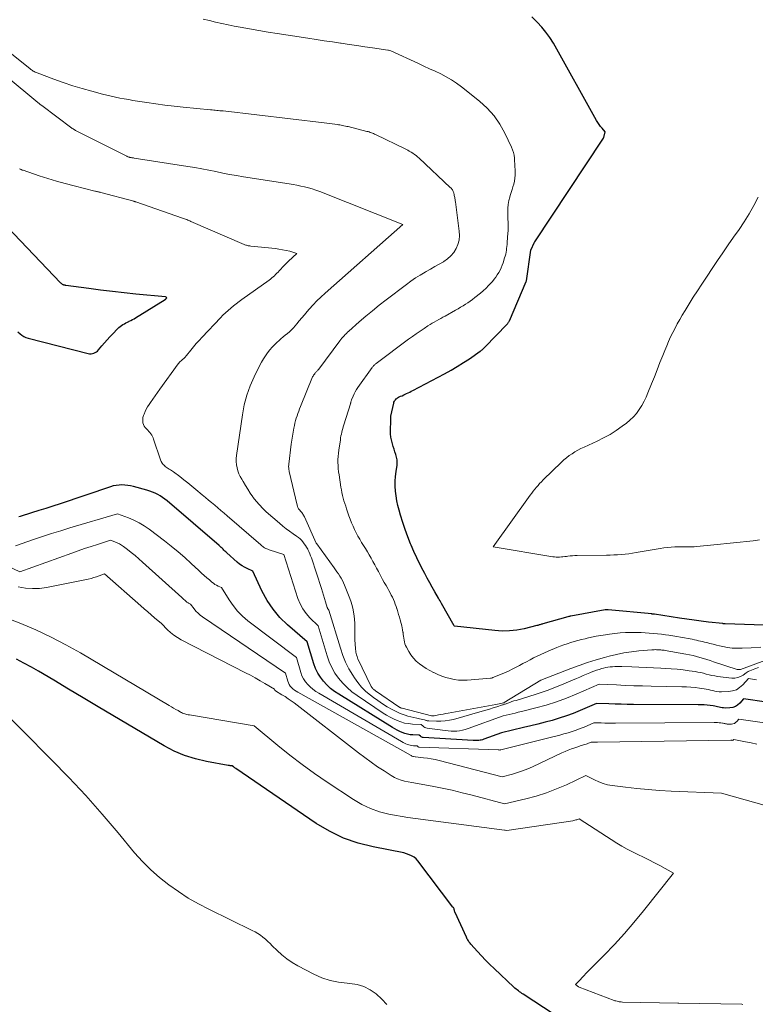
# Model space of a CAD drawing. Units: feet. Extents: x 1142031 to 1146672, y 7069020 to 7074982.
# Drawn here: x 1144034 to 1144106, y 7074314 to 7074411 of the extents above; entities that cross this region are included whole.
import ezdxf

# ---------------------------------------------------------------- set-up
doc = ezdxf.new("R2010")
doc.units = ezdxf.units.FT
doc.header["$MEASUREMENT"] = 0
doc.layers.add('Level 44', color=7, linetype='Continuous', lineweight=0)
doc.layers.add('Level 45', color=7, linetype='Continuous', lineweight=0)

msp = doc.modelspace()

# ---------------------------------------------------------------- linework, layer by layer
at = {"layer": 'Level 44', "color": 32, "linetype": 'Continuous', "lineweight": 30, "flags": 128}
for points, elevation in [([(1144109.16, 7074351.24), (1144102.59, 7074351.48), (1144102.57, 7074351.48), (1144102.55, 7074351.48), (1144102.53, 7074351.48), (1144102.51, 7074351.48), (1144102.42, 7074351.49), (1144102.4, 7074351.49), (1144102.38, 7074351.49), (1144102.36, 7074351.5), (1144102.34, 7074351.5), (1144100.96, 7074351.66), (1144100.25, 7074351.75), (1144099.54, 7074351.84), (1144098.83, 7074351.94), (1144098.13, 7074352.04), (1144095.69, 7074352.41), (1144095.66, 7074352.42), (1144095.64, 7074352.42), (1144095.62, 7074352.42), (1144095.59, 7074352.43), (1144095.5, 7074352.44), (1144095.48, 7074352.44), (1144095.46, 7074352.44), (1144095.43, 7074352.44), (1144095.41, 7074352.45), (1144091.14, 7074352.86), (1144091.11, 7074352.86), (1144091.09, 7074352.86), (1144091.07, 7074352.86), (1144091.04, 7074352.86), (1144090.95, 7074352.86), (1144090.93, 7074352.86), (1144090.9, 7074352.85), (1144090.88, 7074352.85), (1144090.86, 7074352.85), (1144087.5, 7074352.24), (1144087.43, 7074352.22), (1144087.36, 7074352.21), (1144087.29, 7074352.19), (1144087.22, 7074352.17), (1144084.76, 7074351.49), (1144084.69, 7074351.46), (1144084.62, 7074351.44), (1144084.55, 7074351.42), (1144084.48, 7074351.39), (1144084.41, 7074351.37), (1144084.34, 7074351.35), (1144084.27, 7074351.33), (1144084.19, 7074351.31), (1144082.93, 7074351), (1144082.22, 7074350.87), (1144081.51, 7074350.79), (1144080.8, 7074350.78), (1144080.08, 7074350.82), (1144076.12, 7074351.26), (1144076.08, 7074351.29), (1144074.87, 7074353.46), (1144074.79, 7074353.59), (1144074.72, 7074353.73), (1144074.64, 7074353.86), (1144074.57, 7074354), (1144074.21, 7074354.61), (1144073.96, 7074355.06), (1144073.71, 7074355.5), (1144073.46, 7074355.95), (1144073.22, 7074356.4), (1144073.05, 7074356.7), (1144072.74, 7074357.31), (1144072.43, 7074357.92), (1144072.15, 7074358.54), (1144071.88, 7074359.17), (1144071.82, 7074359.32), (1144071.55, 7074360), (1144071.3, 7074360.69), (1144071.07, 7074361.39), (1144070.85, 7074362.1), (1144070.71, 7074362.59), (1144070.59, 7074363.05), (1144070.49, 7074363.52), (1144070.41, 7074363.99), (1144070.36, 7074364.47), (1144070.34, 7074364.94), (1144070.34, 7074365.42), (1144070.37, 7074365.9), (1144070.42, 7074366.37), (1144070.51, 7074367.01), (1144070.53, 7074367.27), (1144070.52, 7074367.53), (1144070.47, 7074367.79), (1144070.39, 7074368.04), (1144070.3, 7074368.3), (1144070.22, 7074368.55), (1144070.14, 7074368.81), (1144070.07, 7074369.07), (1144069.98, 7074369.46), (1144069.92, 7074369.75), (1144069.88, 7074370.05), (1144069.87, 7074370.34), (1144069.88, 7074370.64), (1144069.91, 7074371.12), (1144069.91, 7074371.18), (1144069.91, 7074371.24), (1144069.91, 7074371.3), (1144069.91, 7074371.36), (1144069.9, 7074371.42), (1144069.9, 7074371.47), (1144069.9, 7074371.53), (1144069.9, 7074371.58), (1144069.9, 7074371.64), (1144069.9, 7074371.69), (1144069.91, 7074371.74), (1144069.92, 7074371.8), (1144070.19, 7074373.06), (1144070.21, 7074373.15), (1144070.25, 7074373.24), (1144070.3, 7074373.32), (1144070.35, 7074373.4), (1144070.42, 7074373.47), (1144070.49, 7074373.53), (1144070.57, 7074373.58), (1144070.65, 7074373.63), (1144070.86, 7074373.73), (1144071.01, 7074373.79), (1144071.16, 7074373.86), (1144071.31, 7074373.93), (1144071.45, 7074374), (1144071.6, 7074374.07), (1144071.75, 7074374.15), (1144071.89, 7074374.22), (1144072.04, 7074374.3), (1144075.16, 7074375.94), (1144075.79, 7074376.28), (1144076.4, 7074376.64), (1144077, 7074377.02), (1144077.59, 7074377.41), (1144078.62, 7074378.13), (1144078.69, 7074378.18), (1144078.76, 7074378.23), (1144078.83, 7074378.28), (1144078.89, 7074378.34), (1144078.95, 7074378.4), (1144079.02, 7074378.46), (1144079.08, 7074378.52), (1144079.14, 7074378.58), (1144081.24, 7074380.74), (1144081.28, 7074380.78), (1144081.31, 7074380.83), (1144081.35, 7074380.87), (1144081.38, 7074380.92), (1144081.41, 7074380.97), (1144081.44, 7074381.02), (1144081.46, 7074381.07), (1144081.49, 7074381.12), (1144083.13, 7074384.95), (1144083.15, 7074385.01), (1144083.58, 7074388.01), (1144083.94, 7074388.8), (1144083.97, 7074388.85), (1144090.62, 7074398.87), (1144090.68, 7074398.96), (1144090.73, 7074399.05), (1144090.86, 7074399.59), (1144090.55, 7074399.94), (1144090.4, 7074400.12), (1144090.26, 7074400.3), (1144090.14, 7074400.5), (1144090.02, 7074400.7), (1144085.79, 7074408.25), (1144085.45, 7074408.81), (1144085.07, 7074409.34), (1144084.66, 7074409.84), (1144084.21, 7074410.32), (1144083.67, 7074410.85)], 2250), ([(1144033.45, 7074380.05), (1144033.67, 7074379.85), (1144033.85, 7074379.7), (1144034.04, 7074379.58), (1144034.24, 7074379.49), (1144034.46, 7074379.42), (1144040.32, 7074377.93), (1144040.46, 7074377.9), (1144040.6, 7074377.9), (1144040.74, 7074377.91), (1144040.88, 7074377.94), (1144041.01, 7074378), (1144041.13, 7074378.07), (1144041.24, 7074378.16), (1144041.34, 7074378.26), (1144041.66, 7074378.65), (1144041.92, 7074378.95), (1144042.18, 7074379.25), (1144042.45, 7074379.54), (1144042.72, 7074379.84), (1144043.2, 7074380.34), (1144043.32, 7074380.45), (1144043.44, 7074380.56), (1144043.58, 7074380.66), (1144043.71, 7074380.74), (1144043.86, 7074380.83), (1144044, 7074380.9), (1144044.15, 7074380.98), (1144044.3, 7074381.05), (1144044.33, 7074381.07), (1144044.49, 7074381.15), (1144044.65, 7074381.23), (1144044.81, 7074381.32), (1144044.96, 7074381.41), (1144047.84, 7074383.19), (1144047.86, 7074383.2), (1144047.88, 7074383.21), (1144047.9, 7074383.23), (1144047.92, 7074383.25), (1144048.01, 7074383.35), (1144047.94, 7074383.42), (1144047.87, 7074383.45), (1144044.99, 7074383.73), (1144043.84, 7074383.84), (1144042.69, 7074383.97), (1144041.54, 7074384.11), (1144040.39, 7074384.27), (1144038.15, 7074384.58), (1144038.13, 7074384.58), (1144038.1, 7074384.58), (1144038.08, 7074384.59), (1144038.06, 7074384.59), (1144037.96, 7074384.61), (1144037.94, 7074384.61), (1144037.92, 7074384.62), (1144037.89, 7074384.63), (1144037.87, 7074384.64), (1144037.81, 7074384.68), (1144037.76, 7074384.72), (1144037.71, 7074384.76), (1144037.66, 7074384.8), (1144037.61, 7074384.84), (1144030.42, 7074392.36)], 2240), ([(1144108.87, 7074343.5), (1144104.39, 7074344.14), (1144104.01, 7074343.71), (1144103.8, 7074343.53), (1144103.58, 7074343.39), (1144103.33, 7074343.31), (1144103.05, 7074343.27), (1144102.57, 7074343.25), (1144102.42, 7074343.26), (1144102.28, 7074343.27), (1144102.13, 7074343.29), (1144101.99, 7074343.33), (1144101.85, 7074343.37), (1144101.71, 7074343.4), (1144101.56, 7074343.43), (1144101.42, 7074343.45), (1144101.12, 7074343.49), (1144100.83, 7074343.52), (1144100.53, 7074343.55), (1144100.24, 7074343.56), (1144099.94, 7074343.57), (1144093.62, 7074343.59), (1144093.02, 7074343.6), (1144092.42, 7074343.61), (1144091.82, 7074343.63), (1144091.21, 7074343.65), (1144090.01, 7074343.7), (1144088.4, 7074343), (1144087.73, 7074342.72), (1144087.06, 7074342.47), (1144086.37, 7074342.24), (1144085.68, 7074342.04), (1144084.98, 7074341.85), (1144084.28, 7074341.67), (1144083.58, 7074341.5), (1144082.88, 7074341.33), (1144080.73, 7074340.83), (1144079.01, 7074340.19), (1144078.88, 7074340.15), (1144078.75, 7074340.11), (1144078.62, 7074340.09), (1144078.49, 7074340.07), (1144078.36, 7074340.06), (1144078.23, 7074340.06), (1144078.1, 7074340.06), (1144077.96, 7074340.06), (1144073.08, 7074340.37), (1144073.01, 7074340.38), (1144072.93, 7074340.4), (1144072.86, 7074340.44), (1144072.8, 7074340.48), (1144072.68, 7074340.59), (1144072.06, 7074340.62), (1144071.8, 7074340.64), (1144071.53, 7074340.69), (1144071.28, 7074340.76), (1144071.02, 7074340.85), (1144070.78, 7074340.96), (1144070.53, 7074341.08), (1144070.3, 7074341.21), (1144070.06, 7074341.34), (1144064.81, 7074344.59), (1144064.4, 7074344.87), (1144064.02, 7074345.17), (1144063.66, 7074345.5), (1144063.31, 7074345.86), (1144063.02, 7074346.25), (1144062.76, 7074346.66), (1144062.55, 7074347.1), (1144062.38, 7074347.56), (1144061.73, 7074349.73), (1144059.82, 7074351.37), (1144059.07, 7074352.11), (1144058.39, 7074352.9), (1144057.81, 7074353.77), (1144057.3, 7074354.7), (1144056.4, 7074356.64), (1144055.87, 7074356.88), (1144055.61, 7074357.02), (1144055.36, 7074357.16), (1144055.12, 7074357.33), (1144054.9, 7074357.52), (1144053.87, 7074358.43), (1144053.78, 7074358.51), (1144053.68, 7074358.6), (1144053.59, 7074358.69), (1144053.5, 7074358.78), (1144053.41, 7074358.87), (1144053.32, 7074358.96), (1144053.23, 7074359.04), (1144053.13, 7074359.13), (1144048.05, 7074363.5), (1144047.83, 7074363.68), (1144047.6, 7074363.84), (1144047.36, 7074363.99), (1144047.12, 7074364.13), (1144046.86, 7074364.25), (1144046.61, 7074364.36), (1144046.34, 7074364.46), (1144046.07, 7074364.54), (1144044.75, 7074364.91), (1144044.47, 7074364.97), (1144044.19, 7074365.02), (1144043.91, 7074365.05), (1144043.62, 7074365.06), (1144043.34, 7074365.05), (1144043.05, 7074365.02), (1144042.78, 7074364.96), (1144042.5, 7074364.88), (1144037.58, 7074363.23), (1144036.88, 7074363), (1144036.19, 7074362.77), (1144035.49, 7074362.55), (1144034.79, 7074362.32), (1144033.69, 7074361.97), (1144033.54, 7074361.93)], 2240), ([(1144085.88, 7074313.29), (1144082.84, 7074315.26), (1144082.72, 7074315.34), (1144082.6, 7074315.42), (1144082.49, 7074315.5), (1144082.37, 7074315.59), (1144082.26, 7074315.68), (1144082.15, 7074315.77), (1144082.04, 7074315.86), (1144081.93, 7074315.96), (1144079.99, 7074317.78), (1144079.57, 7074318.18), (1144079.16, 7074318.59), (1144078.76, 7074319.02), (1144078.37, 7074319.45), (1144077.73, 7074320.17), (1144077.66, 7074320.25), (1144077.6, 7074320.32), (1144077.54, 7074320.4), (1144077.49, 7074320.49), (1144077.43, 7074320.57), (1144077.38, 7074320.66), (1144077.34, 7074320.75), (1144077.29, 7074320.84), (1144076.18, 7074323.24), (1144076.18, 7074323.26), (1144076.17, 7074323.27), (1144076.16, 7074323.29), (1144076.16, 7074323.31), (1144076.14, 7074323.37), (1144076.14, 7074323.39), (1144076.13, 7074323.41), (1144076.13, 7074323.43), (1144076.12, 7074323.44), (1144076.1, 7074323.54), (1144076.08, 7074323.61), (1144076.05, 7074323.67), (1144076.02, 7074323.73), (1144075.98, 7074323.78), (1144072.55, 7074328.29), (1144072.37, 7074328.49), (1144072.17, 7074328.66), (1144071.94, 7074328.79), (1144071.7, 7074328.9), (1144071.18, 7074329.08), (1144068.17, 7074329.66), (1144066.7, 7074330.03), (1144065.27, 7074330.52), (1144063.92, 7074331.19), (1144062.62, 7074331.96), (1144054.74, 7074337.34), (1144054.68, 7074337.38), (1144054.62, 7074337.42), (1144054.57, 7074337.47), (1144054.52, 7074337.51), (1144054.41, 7074337.6), (1144054.27, 7074337.61), (1144054.2, 7074337.61), (1144054.13, 7074337.62), (1144054.06, 7074337.63), (1144053.99, 7074337.64), (1144051.9, 7074338.01), (1144050.81, 7074338.27), (1144049.75, 7074338.6), (1144048.73, 7074339.04), (1144047.74, 7074339.56), (1144042.73, 7074342.51), (1144041.29, 7074343.37), (1144039.84, 7074344.23), (1144038.39, 7074345.09), (1144036.95, 7074345.96), (1144035.48, 7074346.84), (1144034.77, 7074347.25), (1144034.04, 7074347.65), (1144033.3, 7074348.03)], 2230)]:
    msp.add_lwpolyline(points, dxfattribs=dict(at, elevation=elevation))
at = {"layer": 'Level 45', "color": 32, "linetype": 'Continuous', "lineweight": 0, "flags": 128}
for points, elevation in [([(1144106.06, 7074349.21), (1144105.14, 7074349.14), (1144104.24, 7074349.09), (1144103.76, 7074349.09), (1144103.28, 7074349.11), (1144102.81, 7074349.17), (1144102.34, 7074349.26), (1144102.03, 7074349.34), (1144101.72, 7074349.41), (1144101.41, 7074349.48), (1144101.1, 7074349.56), (1144100.79, 7074349.64), (1144100.57, 7074349.69), (1144100.37, 7074349.74), (1144100.17, 7074349.79), (1144099.97, 7074349.83), (1144099.77, 7074349.88), (1144099.57, 7074349.92), (1144099.37, 7074349.97), (1144099.17, 7074350.01), (1144098.97, 7074350.05), (1144098.61, 7074350.12), (1144098.23, 7074350.19), (1144097.85, 7074350.25), (1144097.46, 7074350.31), (1144097.08, 7074350.37), (1144096.75, 7074350.41), (1144096.36, 7074350.46), (1144095.96, 7074350.5), (1144095.57, 7074350.54), (1144095.17, 7074350.57), (1144094.78, 7074350.6), (1144094.38, 7074350.62), (1144093.98, 7074350.63), (1144093.59, 7074350.63), (1144093.34, 7074350.63), (1144092.83, 7074350.62), (1144092.31, 7074350.59), (1144091.79, 7074350.54), (1144091.28, 7074350.47), (1144090.89, 7074350.41), (1144090.44, 7074350.34), (1144089.98, 7074350.26), (1144089.53, 7074350.17), (1144089.08, 7074350.07), (1144088.9, 7074350.03), (1144088.54, 7074349.95), (1144088.19, 7074349.86), (1144087.84, 7074349.76), (1144087.49, 7074349.66), (1144087.14, 7074349.54), (1144086.8, 7074349.42), (1144086.46, 7074349.29), (1144086.12, 7074349.16), (1144085.27, 7074348.8), (1144084.91, 7074348.65), (1144084.56, 7074348.49), (1144084.2, 7074348.31), (1144083.85, 7074348.14), (1144083.51, 7074347.95), (1144083.16, 7074347.77), (1144082.81, 7074347.59), (1144082.47, 7074347.4), (1144082.15, 7074347.23), (1144081.78, 7074347.04), (1144081.4, 7074346.85), (1144081.02, 7074346.68), (1144080.63, 7074346.52), (1144079.89, 7074346.23), (1144079.87, 7074346.22), (1144079.85, 7074346.21), (1144079.83, 7074346.21), (1144079.81, 7074346.2), (1144079.73, 7074346.18), (1144079.71, 7074346.17), (1144079.68, 7074346.17), (1144079.66, 7074346.17), (1144079.64, 7074346.16), (1144077.35, 7074345.97), (1144076.93, 7074345.96), (1144076.51, 7074345.98), (1144076.1, 7074346.03), (1144075.69, 7074346.12), (1144075.28, 7074346.24), (1144074.88, 7074346.37), (1144074.49, 7074346.53), (1144074.11, 7074346.71), (1144074.08, 7074346.72), (1144073.72, 7074346.91), (1144073.37, 7074347.11), (1144073.03, 7074347.33), (1144072.7, 7074347.57), (1144072.39, 7074347.83), (1144072.11, 7074348.12), (1144071.87, 7074348.44), (1144071.65, 7074348.78), (1144071.43, 7074349.19), (1144071.35, 7074349.36), (1144071.28, 7074349.53), (1144071.24, 7074349.71), (1144071.2, 7074349.89), (1144071.17, 7074350.08), (1144071.15, 7074350.26), (1144071.12, 7074350.45), (1144071.1, 7074350.64), (1144071.09, 7074350.68), (1144071.06, 7074350.89), (1144071.02, 7074351.09), (1144070.97, 7074351.3), (1144070.92, 7074351.5), (1144070.81, 7074351.86), (1144070.74, 7074352.12), (1144070.66, 7074352.38), (1144070.58, 7074352.64), (1144070.51, 7074352.9), (1144070.49, 7074352.95), (1144070.42, 7074353.19), (1144070.34, 7074353.42), (1144070.25, 7074353.64), (1144070.16, 7074353.87), (1144070.06, 7074354.09), (1144069.95, 7074354.3), (1144069.84, 7074354.52), (1144069.72, 7074354.73), (1144069.61, 7074354.92), (1144069.44, 7074355.22), (1144069.26, 7074355.52), (1144069.1, 7074355.83), (1144068.93, 7074356.14), (1144068.86, 7074356.28), (1144068.69, 7074356.6), (1144068.51, 7074356.93), (1144068.34, 7074357.25), (1144068.16, 7074357.58), (1144067.98, 7074357.9), (1144067.8, 7074358.22), (1144067.61, 7074358.53), (1144067.42, 7074358.85), (1144067.05, 7074359.44), (1144066.87, 7074359.75), (1144066.69, 7074360.06), (1144066.52, 7074360.38), (1144066.36, 7074360.71), (1144066.21, 7074361.03), (1144066.07, 7074361.37), (1144065.94, 7074361.7), (1144065.81, 7074362.04), (1144065.57, 7074362.72), (1144065.49, 7074362.98), (1144065.4, 7074363.24), (1144065.32, 7074363.51), (1144065.25, 7074363.77), (1144065.18, 7074364.04), (1144065.12, 7074364.31), (1144065.07, 7074364.58), (1144065.03, 7074364.85), (1144064.84, 7074366.06), (1144064.8, 7074366.36), (1144064.77, 7074366.66), (1144064.75, 7074366.96), (1144064.74, 7074367.26), (1144064.74, 7074367.56), (1144064.75, 7074367.86), (1144064.78, 7074368.16), (1144064.82, 7074368.46), (1144064.97, 7074369.49), (1144065, 7074369.67), (1144065.03, 7074369.85), (1144065.07, 7074370.03), (1144065.11, 7074370.21), (1144065.15, 7074370.39), (1144065.2, 7074370.57), (1144065.25, 7074370.75), (1144065.3, 7074370.93), (1144065.95, 7074373), (1144065.96, 7074373.05), (1144065.98, 7074373.1), (1144065.99, 7074373.15), (1144066, 7074373.2), (1144066.02, 7074373.25), (1144066.04, 7074373.3), (1144066.05, 7074373.35), (1144066.07, 7074373.4), (1144066.22, 7074373.75), (1144066.31, 7074373.97), (1144066.42, 7074374.18), (1144066.55, 7074374.39), (1144066.68, 7074374.59), (1144068.08, 7074376.55), (1144068.12, 7074376.61), (1144068.17, 7074376.66), (1144068.21, 7074376.71), (1144068.26, 7074376.76), (1144068.31, 7074376.81), (1144068.36, 7074376.85), (1144068.41, 7074376.89), (1144068.47, 7074376.94), (1144071.63, 7074379.31), (1144072.01, 7074379.58), (1144072.39, 7074379.85), (1144072.77, 7074380.11), (1144073.16, 7074380.37), (1144073.53, 7074380.61), (1144073.74, 7074380.74), (1144073.94, 7074380.87), (1144074.15, 7074380.99), (1144074.36, 7074381.11), (1144074.58, 7074381.23), (1144074.79, 7074381.35), (1144075, 7074381.46), (1144075.21, 7074381.58), (1144076.24, 7074382.16), (1144076.48, 7074382.3), (1144076.73, 7074382.44), (1144076.97, 7074382.58), (1144077.21, 7074382.73), (1144077.44, 7074382.88), (1144077.67, 7074383.04), (1144077.9, 7074383.21), (1144078.12, 7074383.38), (1144078.66, 7074383.81), (1144078.94, 7074384.04), (1144079.21, 7074384.29), (1144079.46, 7074384.55), (1144079.7, 7074384.82), (1144079.83, 7074384.97), (1144080, 7074385.18), (1144080.16, 7074385.39), (1144080.3, 7074385.61), (1144080.45, 7074385.83), (1144080.58, 7074386.06), (1144080.69, 7074386.3), (1144080.8, 7074386.54), (1144080.88, 7074386.79), (1144081.03, 7074387.26), (1144081.09, 7074387.44), (1144081.13, 7074387.63), (1144081.17, 7074387.82), (1144081.2, 7074388.01), (1144081.22, 7074388.2), (1144081.24, 7074388.39), (1144081.26, 7074388.59), (1144081.28, 7074388.78), (1144081.35, 7074389.73), (1144081.37, 7074389.88), (1144081.37, 7074390.04), (1144081.37, 7074390.2), (1144081.37, 7074390.35), (1144081.37, 7074390.51), (1144081.36, 7074390.67), (1144081.36, 7074390.83), (1144081.35, 7074390.98), (1144081.33, 7074391.77), (1144081.34, 7074392.14), (1144081.37, 7074392.5), (1144081.43, 7074392.87), (1144081.53, 7074393.22), (1144081.58, 7074393.38), (1144081.66, 7074393.66), (1144081.75, 7074393.94), (1144081.83, 7074394.21), (1144081.92, 7074394.49), (1144081.99, 7074394.77), (1144082.04, 7074395.05), (1144082.06, 7074395.34), (1144082.06, 7074395.63), (1144082.05, 7074395.9), (1144082.04, 7074396.18), (1144082.02, 7074396.46), (1144082, 7074396.74), (1144081.98, 7074397.02), (1144081.95, 7074397.3), (1144081.89, 7074397.57), (1144081.8, 7074397.83), (1144081.7, 7074398.09), (1144081.06, 7074399.45), (1144080.56, 7074400.33), (1144079.99, 7074401.16), (1144079.31, 7074401.91), (1144078.56, 7074402.59), (1144076.8, 7074403.98), (1144076.32, 7074404.34), (1144075.83, 7074404.67), (1144075.31, 7074404.97), (1144074.78, 7074405.25), (1144074.23, 7074405.51), (1144073.69, 7074405.76), (1144073.14, 7074406.02), (1144072.6, 7074406.27), (1144069.89, 7074407.5), (1144069.81, 7074407.54), (1144069.69, 7074407.58), (1144069.67, 7074407.58), (1144069.65, 7074407.58), (1144069.63, 7074407.59), (1144069.62, 7074407.59), (1144068.12, 7074407.81), (1144067.35, 7074407.92), (1144066.58, 7074408.03), (1144065.82, 7074408.14), (1144065.05, 7074408.26), (1144064.99, 7074408.27), (1144064.19, 7074408.39), (1144063.4, 7074408.5), (1144062.6, 7074408.62), (1144061.8, 7074408.74), (1144058.81, 7074409.2), (1144057.9, 7074409.34), (1144057, 7074409.49), (1144056.09, 7074409.66), (1144055.19, 7074409.83), (1144054.6, 7074409.94), (1144053.99, 7074410.07), (1144053.39, 7074410.2), (1144052.78, 7074410.33), (1144052.18, 7074410.47), (1144051.57, 7074410.62)], 2248), ([(1144107.34, 7074348.21), (1144104.43, 7074347.13), (1144104.34, 7074347.1), (1144104.26, 7074347.08), (1144104.17, 7074347.05), (1144104.09, 7074347.03), (1144104, 7074347.01), (1144103.91, 7074347.01), (1144103.83, 7074347.02), (1144103.74, 7074347.03), (1144101.45, 7074347.77), (1144101.11, 7074347.88), (1144100.78, 7074347.98), (1144100.45, 7074348.09), (1144100.11, 7074348.19), (1144099.78, 7074348.29), (1144099.44, 7074348.38), (1144099.1, 7074348.45), (1144098.75, 7074348.52), (1144096.73, 7074348.88), (1144096.62, 7074348.89), (1144096.51, 7074348.91), (1144096.4, 7074348.92), (1144096.29, 7074348.93), (1144096.18, 7074348.94), (1144096.07, 7074348.95), (1144095.97, 7074348.95), (1144095.86, 7074348.95), (1144095.75, 7074348.96), (1144095.65, 7074348.95), (1144095.54, 7074348.95), (1144095.43, 7074348.94), (1144094.16, 7074348.83), (1144093.43, 7074348.75), (1144092.69, 7074348.64), (1144091.97, 7074348.49), (1144091.24, 7074348.32), (1144090.79, 7074348.2), (1144089.96, 7074347.96), (1144089.14, 7074347.71), (1144088.32, 7074347.42), (1144087.51, 7074347.12), (1144084.57, 7074345.97), (1144080.97, 7074343.78), (1144080.94, 7074343.77), (1144080.18, 7074343.6), (1144075.5, 7074342.75), (1144075.27, 7074342.71), (1144075.03, 7074342.66), (1144074.8, 7074342.62), (1144074.56, 7074342.57), (1144074.14, 7074342.49), (1144074.12, 7074342.49), (1144074.1, 7074342.48), (1144074.07, 7074342.48), (1144074.05, 7074342.48), (1144073.91, 7074342.49), (1144073.89, 7074342.49), (1144071.02, 7074343.22), (1144071, 7074343.22), (1144070.97, 7074343.23), (1144070.96, 7074343.23), (1144070.94, 7074343.24), (1144070.85, 7074343.28), (1144070.84, 7074343.28), (1144070.82, 7074343.29), (1144070.8, 7074343.3), (1144070.79, 7074343.31), (1144068.42, 7074344.93), (1144068.35, 7074344.98), (1144068.29, 7074345.03), (1144068.22, 7074345.09), (1144068.16, 7074345.14), (1144068.12, 7074345.18), (1144068.08, 7074345.22), (1144068.05, 7074345.26), (1144068.02, 7074345.31), (1144067.99, 7074345.36), (1144066.69, 7074348.07), (1144066.66, 7074348.13), (1144066.64, 7074348.18), (1144066.61, 7074348.24), (1144066.6, 7074348.3), (1144066.55, 7074348.44), (1144066.52, 7074348.57), (1144066.49, 7074348.7), (1144066.47, 7074348.84), (1144066.46, 7074348.97), (1144066.42, 7074349.6), (1144066.4, 7074349.82), (1144066.4, 7074350.05), (1144066.4, 7074350.27), (1144066.4, 7074350.49), (1144066.4, 7074350.79), (1144066.4, 7074351.16), (1144066.39, 7074351.53), (1144066.36, 7074351.9), (1144066.31, 7074352.27), (1144066.29, 7074352.41), (1144066.21, 7074352.85), (1144066.11, 7074353.28), (1144065.98, 7074353.7), (1144065.83, 7074354.11), (1144065.37, 7074355.27), (1144065.27, 7074355.49), (1144065.17, 7074355.72), (1144065.05, 7074355.94), (1144064.92, 7074356.15), (1144064.78, 7074356.36), (1144064.64, 7074356.56), (1144064.5, 7074356.77), (1144064.36, 7074356.97), (1144062.66, 7074359.29), (1144062.65, 7074359.31), (1144062.64, 7074359.33), (1144062.63, 7074359.35), (1144062.61, 7074359.37), (1144061.45, 7074361.95), (1144061.41, 7074362.03), (1144061.37, 7074362.12), (1144061.31, 7074362.2), (1144061.26, 7074362.28), (1144061.2, 7074362.36), (1144061.14, 7074362.43), (1144061.08, 7074362.51), (1144061.02, 7074362.58), (1144060.97, 7074362.64), (1144060.89, 7074362.74), (1144060.83, 7074362.86), (1144060.78, 7074362.98), (1144060.74, 7074363.1), (1144059.98, 7074366.37), (1144059.96, 7074366.46), (1144059.94, 7074366.55), (1144059.93, 7074366.64), (1144059.92, 7074366.73), (1144059.91, 7074366.82), (1144059.91, 7074366.91), (1144059.92, 7074367), (1144059.93, 7074367.09), (1144060.17, 7074369.05), (1144060.22, 7074369.44), (1144060.28, 7074369.83), (1144060.35, 7074370.21), (1144060.42, 7074370.6), (1144060.48, 7074370.89), (1144060.53, 7074371.12), (1144060.59, 7074371.36), (1144060.66, 7074371.59), (1144060.74, 7074371.82), (1144060.82, 7074372.05), (1144060.9, 7074372.27), (1144060.99, 7074372.5), (1144061.08, 7074372.72), (1144062.26, 7074375.63), (1144062.3, 7074375.71), (1144062.35, 7074375.79), (1144062.4, 7074375.87), (1144062.46, 7074375.94), (1144062.49, 7074375.98), (1144062.53, 7074376.03), (1144062.58, 7074376.08), (1144062.63, 7074376.13), (1144062.68, 7074376.18), (1144062.73, 7074376.23), (1144062.78, 7074376.28), (1144062.83, 7074376.34), (1144062.87, 7074376.4), (1144064.93, 7074379.15), (1144065.03, 7074379.28), (1144065.13, 7074379.4), (1144065.23, 7074379.53), (1144065.34, 7074379.65), (1144065.45, 7074379.77), (1144065.56, 7074379.88), (1144065.67, 7074379.99), (1144065.79, 7074380.1), (1144066.82, 7074381.01), (1144067.47, 7074381.56), (1144068.12, 7074382.1), (1144068.78, 7074382.64), (1144069.44, 7074383.16), (1144071.42, 7074384.67), (1144071.86, 7074384.99), (1144072.31, 7074385.3), (1144072.78, 7074385.59), (1144073.25, 7074385.87), (1144073.37, 7074385.94), (1144073.78, 7074386.17), (1144074.2, 7074386.41), (1144074.62, 7074386.65), (1144075.04, 7074386.89), (1144075.08, 7074386.92), (1144075.44, 7074387.17), (1144075.77, 7074387.46), (1144076.05, 7074387.8), (1144076.29, 7074388.18), (1144076.46, 7074388.59), (1144076.57, 7074389.01), (1144076.61, 7074389.45), (1144076.59, 7074389.89), (1144076.22, 7074392.76), (1144076.2, 7074392.86), (1144076.19, 7074392.97), (1144076.17, 7074393.07), (1144076.15, 7074393.17), (1144076.13, 7074393.28), (1144076.11, 7074393.38), (1144076.09, 7074393.48), (1144076.06, 7074393.58), (1144076.06, 7074393.62), (1144076.03, 7074393.69), (1144076, 7074393.77), (1144075.97, 7074393.84), (1144075.93, 7074393.91), (1144075.88, 7074393.98), (1144075.83, 7074394.04), (1144075.77, 7074394.11), (1144075.71, 7074394.16), (1144072.66, 7074397.01), (1144072.52, 7074397.14), (1144072.37, 7074397.27), (1144072.21, 7074397.39), (1144072.05, 7074397.5), (1144071.88, 7074397.61), (1144071.71, 7074397.71), (1144071.55, 7074397.8), (1144071.38, 7074397.89), (1144068.41, 7074399.33), (1144068.31, 7074399.38), (1144068.21, 7074399.43), (1144068.11, 7074399.47), (1144068, 7074399.51), (1144067.9, 7074399.54), (1144067.79, 7074399.58), (1144067.68, 7074399.61), (1144067.57, 7074399.64), (1144065.72, 7074400.1), (1144065.59, 7074400.13), (1144065.46, 7074400.16), (1144065.32, 7074400.19), (1144065.19, 7074400.22), (1144065.06, 7074400.24), (1144064.93, 7074400.27), (1144064.8, 7074400.29), (1144064.66, 7074400.31), (1144064.42, 7074400.34), (1144064.17, 7074400.37), (1144063.91, 7074400.4), (1144063.66, 7074400.43), (1144063.4, 7074400.46), (1144053.5, 7074401.63), (1144053.35, 7074401.64), (1144053.2, 7074401.66), (1144053.04, 7074401.68), (1144052.89, 7074401.69), (1144052.74, 7074401.71), (1144052.59, 7074401.72), (1144052.43, 7074401.74), (1144052.28, 7074401.75), (1144049.61, 7074402.02), (1144048.72, 7074402.11), (1144047.83, 7074402.21), (1144046.94, 7074402.33), (1144046.05, 7074402.46), (1144045.14, 7074402.6), (1144044.7, 7074402.67), (1144044.28, 7074402.74), (1144043.85, 7074402.82), (1144043.42, 7074402.9), (1144042.99, 7074402.99), (1144042.57, 7074403.08), (1144042.14, 7074403.18), (1144041.72, 7074403.29), (1144040.68, 7074403.56), (1144039.74, 7074403.82), (1144038.81, 7074404.1), (1144037.88, 7074404.41), (1144036.97, 7074404.74), (1144035.33, 7074405.35), (1144035.24, 7074405.39), (1144035.14, 7074405.43), (1144035.05, 7074405.48), (1144034.96, 7074405.53), (1144034.87, 7074405.59), (1144034.79, 7074405.64), (1144034.71, 7074405.7), (1144034.62, 7074405.77), (1144031.89, 7074407.97)], 2246), ([(1144105.84, 7074347.21), (1144105.49, 7074347.09), (1144105, 7074346.9), (1144104.91, 7074346.86), (1144104.82, 7074346.81), (1144104.74, 7074346.76), (1144104.65, 7074346.7), (1144104.33, 7074346.47), (1144104.08, 7074346.32), (1144103.82, 7074346.22), (1144103.54, 7074346.18), (1144103.25, 7074346.18), (1144101.84, 7074346.34), (1144101.56, 7074346.38), (1144101.28, 7074346.43), (1144101.01, 7074346.49), (1144100.74, 7074346.57), (1144100.47, 7074346.65), (1144100.19, 7074346.72), (1144099.92, 7074346.77), (1144099.64, 7074346.82), (1144099.05, 7074346.9), (1144098.47, 7074346.98), (1144097.9, 7074347.04), (1144097.32, 7074347.09), (1144096.74, 7074347.12), (1144096.3, 7074347.14), (1144095.59, 7074347.17), (1144094.88, 7074347.2), (1144094.16, 7074347.23), (1144093.45, 7074347.26), (1144092.47, 7074347.31), (1144092.24, 7074347.31), (1144092.02, 7074347.31), (1144091.8, 7074347.31), (1144091.57, 7074347.29), (1144091.35, 7074347.27), (1144091.13, 7074347.24), (1144090.91, 7074347.2), (1144090.69, 7074347.15), (1144090.53, 7074347.1), (1144090.27, 7074347.03), (1144090.01, 7074346.94), (1144089.76, 7074346.85), (1144089.5, 7074346.75), (1144089.36, 7074346.69), (1144089.03, 7074346.55), (1144088.71, 7074346.42), (1144088.39, 7074346.28), (1144088.06, 7074346.14), (1144086.42, 7074345.44), (1144085.85, 7074345.21), (1144085.27, 7074344.99), (1144084.69, 7074344.79), (1144084.1, 7074344.6), (1144082.14, 7074344), (1144081.94, 7074343.94), (1144081.74, 7074343.87), (1144081.55, 7074343.8), (1144081.35, 7074343.73), (1144081.09, 7074343.64), (1144081.03, 7074343.61), (1144080.96, 7074343.59), (1144080.89, 7074343.57), (1144080.83, 7074343.55), (1144080.25, 7074343.37), (1144079.9, 7074343.26), (1144079.54, 7074343.15), (1144079.18, 7074343.05), (1144078.83, 7074342.94), (1144076.04, 7074342.14), (1144075.63, 7074342.05), (1144075.21, 7074341.98), (1144074.79, 7074341.95), (1144074.36, 7074341.95), (1144073.61, 7074341.99), (1144073.55, 7074341.99), (1144073.5, 7074342), (1144073.45, 7074342.01), (1144073.4, 7074342.02), (1144073.35, 7074342.04), (1144073.3, 7074342.05), (1144073.25, 7074342.06), (1144073.2, 7074342.08), (1144072.72, 7074342.19), (1144072.44, 7074342.26), (1144072.15, 7074342.33), (1144071.86, 7074342.4), (1144071.57, 7074342.46), (1144071.29, 7074342.54), (1144071.01, 7074342.64), (1144070.74, 7074342.75), (1144070.48, 7074342.88), (1144070.04, 7074343.11), (1144069.56, 7074343.38), (1144069.1, 7074343.66), (1144068.65, 7074343.97), (1144068.2, 7074344.28), (1144067.91, 7074344.51), (1144067.46, 7074344.88), (1144067.05, 7074345.29), (1144066.68, 7074345.74), (1144066.34, 7074346.21), (1144066.18, 7074346.46), (1144065.81, 7074347.09), (1144065.48, 7074347.73), (1144065.21, 7074348.4), (1144064.97, 7074349.09), (1144063.86, 7074352.82), (1144063.79, 7074352.9), (1144063.75, 7074352.94), (1144063.72, 7074352.99), (1144063.7, 7074353.03), (1144063.68, 7074353.08), (1144063.52, 7074353.63), (1144063.43, 7074353.95), (1144063.33, 7074354.27), (1144063.23, 7074354.6), (1144063.13, 7074354.92), (1144062.14, 7074357.92), (1144062.06, 7074358.13), (1144061.98, 7074358.34), (1144061.89, 7074358.55), (1144061.79, 7074358.75), (1144061.78, 7074358.78), (1144061.67, 7074358.97), (1144061.56, 7074359.15), (1144061.44, 7074359.32), (1144061.31, 7074359.49), (1144061.17, 7074359.65), (1144061.03, 7074359.8), (1144060.87, 7074359.93), (1144060.7, 7074360.06), (1144060.35, 7074360.29), (1144060.01, 7074360.53), (1144059.67, 7074360.78), (1144059.35, 7074361.04), (1144059.03, 7074361.31), (1144057.73, 7074362.44), (1144057.39, 7074362.77), (1144057.06, 7074363.11), (1144056.75, 7074363.47), (1144056.46, 7074363.85), (1144056.42, 7074363.91), (1144056.17, 7074364.27), (1144055.93, 7074364.64), (1144055.69, 7074365.01), (1144055.47, 7074365.39), (1144055.33, 7074365.62), (1144055.19, 7074365.89), (1144055.06, 7074366.16), (1144054.96, 7074366.45), (1144054.88, 7074366.74), (1144054.82, 7074367.04), (1144054.79, 7074367.34), (1144054.8, 7074367.64), (1144054.82, 7074367.94), (1144055.39, 7074371.93), (1144055.58, 7074372.89), (1144055.82, 7074373.83), (1144056.16, 7074374.75), (1144056.55, 7074375.64), (1144057.1, 7074376.76), (1144057.27, 7074377.08), (1144057.45, 7074377.39), (1144057.64, 7074377.69), (1144057.85, 7074377.98), (1144058.07, 7074378.26), (1144058.3, 7074378.53), (1144058.55, 7074378.79), (1144058.81, 7074379.04), (1144058.96, 7074379.17), (1144059.16, 7074379.35), (1144059.37, 7074379.53), (1144059.57, 7074379.7), (1144059.79, 7074379.87), (1144059.99, 7074380.05), (1144060.19, 7074380.23), (1144060.38, 7074380.42), (1144060.56, 7074380.62), (1144060.71, 7074380.81), (1144060.96, 7074381.11), (1144061.22, 7074381.41), (1144061.47, 7074381.71), (1144061.72, 7074382.01), (1144061.93, 7074382.25), (1144062.3, 7074382.66), (1144062.68, 7074383.06), (1144063.07, 7074383.44), (1144063.48, 7074383.82), (1144071.08, 7074390.52), (1144062.95, 7074393.76), (1144062.59, 7074393.89), (1144062.23, 7074394.01), (1144061.86, 7074394.12), (1144061.48, 7074394.21), (1144061.11, 7074394.29), (1144060.73, 7074394.37), (1144060.35, 7074394.44), (1144059.97, 7074394.5), (1144055.51, 7074395.2), (1144054.83, 7074395.31), (1144054.15, 7074395.43), (1144053.47, 7074395.56), (1144052.79, 7074395.7), (1144052.11, 7074395.84), (1144051.43, 7074395.97), (1144050.75, 7074396.09), (1144050.07, 7074396.2), (1144044.81, 7074397.03), (1144044.74, 7074397.04), (1144044.67, 7074397.05), (1144044.6, 7074397.06), (1144044.54, 7074397.07), (1144044.51, 7074397.07), (1144044.46, 7074397.08), (1144044.4, 7074397.09), (1144044.35, 7074397.1), (1144044.29, 7074397.12), (1144044.24, 7074397.14), (1144044.19, 7074397.16), (1144044.14, 7074397.18), (1144044.09, 7074397.2), (1144039.08, 7074399.73), (1144039.04, 7074399.76), (1144038.99, 7074399.78), (1144038.94, 7074399.81), (1144038.9, 7074399.84), (1144038.85, 7074399.87), (1144038.81, 7074399.9), (1144038.76, 7074399.93), (1144038.72, 7074399.96), (1144035.79, 7074402.16), (1144035.73, 7074402.2), (1144035.69, 7074402.23), (1144035.64, 7074402.27), (1144035.59, 7074402.31), (1144035.54, 7074402.35), (1144035.49, 7074402.39), (1144035.44, 7074402.43), (1144035.39, 7074402.47), (1144032.29, 7074405.02)], 2244), ([(1144105.65, 7074346.02), (1144104.86, 7074346.13), (1144104.31, 7074345.51), (1144104, 7074345.24), (1144103.68, 7074345.04), (1144103.31, 7074344.92), (1144102.92, 7074344.86), (1144102.21, 7074344.84), (1144101.99, 7074344.84), (1144101.78, 7074344.86), (1144101.57, 7074344.9), (1144101.37, 7074344.95), (1144101.16, 7074345.01), (1144100.95, 7074345.06), (1144100.74, 7074345.1), (1144100.53, 7074345.13), (1144100.09, 7074345.19), (1144099.66, 7074345.24), (1144099.22, 7074345.28), (1144098.79, 7074345.31), (1144098.35, 7074345.32), (1144095.36, 7074345.38), (1144094.51, 7074345.41), (1144093.66, 7074345.43), (1144092.81, 7074345.46), (1144091.97, 7074345.5), (1144090.27, 7074345.58), (1144088.03, 7074344.61), (1144087.07, 7074344.22), (1144086.09, 7074343.86), (1144085.1, 7074343.54), (1144084.09, 7074343.26), (1144082.66, 7074342.9), (1144082.36, 7074342.83), (1144082.07, 7074342.76), (1144081.77, 7074342.69), (1144081.47, 7074342.63), (1144080.88, 7074342.5), (1144077.45, 7074341.23), (1144077.18, 7074341.15), (1144076.91, 7074341.08), (1144076.63, 7074341.03), (1144076.35, 7074341), (1144076.07, 7074340.99), (1144075.79, 7074340.99), (1144075.51, 7074341.01), (1144075.23, 7074341.04), (1144073.45, 7074341.28), (1144073.34, 7074341.3), (1144073.23, 7074341.34), (1144073.14, 7074341.4), (1144073.05, 7074341.48), (1144072.88, 7074341.64), (1144072.01, 7074341.68), (1144071.63, 7074341.72), (1144071.25, 7074341.78), (1144070.89, 7074341.89), (1144070.52, 7074342.02), (1144070.17, 7074342.18), (1144069.83, 7074342.35), (1144069.49, 7074342.55), (1144069.17, 7074342.75), (1144066.6, 7074344.47), (1144066.1, 7074344.84), (1144065.63, 7074345.24), (1144065.2, 7074345.68), (1144064.8, 7074346.16), (1144064.44, 7074346.67), (1144064.13, 7074347.2), (1144063.88, 7074347.76), (1144063.67, 7074348.35), (1144062.8, 7074351.28), (1144061.99, 7074352.08), (1144061.62, 7074352.5), (1144061.29, 7074352.95), (1144061.04, 7074353.44), (1144060.82, 7074353.97), (1144059.44, 7074358.26), (1144058, 7074358.73), (1144057.89, 7074358.77), (1144057.78, 7074358.81), (1144057.68, 7074358.86), (1144057.57, 7074358.92), (1144057.47, 7074358.98), (1144057.38, 7074359.05), (1144057.28, 7074359.12), (1144057.19, 7074359.19), (1144053.91, 7074362.03), (1144053.6, 7074362.29), (1144053.3, 7074362.55), (1144053, 7074362.81), (1144052.69, 7074363.07), (1144052.39, 7074363.33), (1144052.08, 7074363.59), (1144051.78, 7074363.85), (1144051.47, 7074364.11), (1144050.84, 7074364.62), (1144050.45, 7074364.94), (1144050.06, 7074365.26), (1144049.66, 7074365.57), (1144049.27, 7074365.88), (1144048.65, 7074366.35), (1144048.56, 7074366.42), (1144048.46, 7074366.49), (1144048.36, 7074366.55), (1144048.25, 7074366.61), (1144048.15, 7074366.66), (1144048.05, 7074366.73), (1144047.96, 7074366.8), (1144047.86, 7074366.87), (1144047.77, 7074366.95), (1144047.64, 7074367.07), (1144047.54, 7074367.2), (1144047.45, 7074367.35), (1144047.38, 7074367.52), (1144046.71, 7074369.53), (1144046.66, 7074369.67), (1144046.6, 7074369.81), (1144046.53, 7074369.94), (1144046.45, 7074370.07), (1144046.36, 7074370.19), (1144046.26, 7074370.3), (1144046.16, 7074370.41), (1144046.05, 7074370.52), (1144046.01, 7074370.55), (1144045.89, 7074370.68), (1144045.79, 7074370.82), (1144045.72, 7074370.97), (1144045.67, 7074371.14), (1144045.65, 7074371.32), (1144045.65, 7074371.5), (1144045.68, 7074371.67), (1144045.73, 7074371.84), (1144045.78, 7074372), (1144045.88, 7074372.24), (1144045.99, 7074372.47), (1144046.12, 7074372.7), (1144046.27, 7074372.92), (1144046.42, 7074373.14), (1144046.64, 7074373.46), (1144046.87, 7074373.78), (1144047.1, 7074374.1), (1144047.33, 7074374.43), (1144049.11, 7074376.9), (1144049.17, 7074376.98), (1144049.24, 7074377.06), (1144049.32, 7074377.14), (1144049.4, 7074377.21), (1144049.44, 7074377.24), (1144049.5, 7074377.3), (1144049.57, 7074377.35), (1144049.63, 7074377.41), (1144049.7, 7074377.46), (1144049.76, 7074377.52), (1144049.82, 7074377.58), (1144049.88, 7074377.64), (1144049.93, 7074377.71), (1144050.35, 7074378.23), (1144050.61, 7074378.56), (1144050.88, 7074378.88), (1144051.16, 7074379.19), (1144051.45, 7074379.5), (1144053.25, 7074381.41), (1144053.49, 7074381.65), (1144053.74, 7074381.89), (1144053.99, 7074382.13), (1144054.26, 7074382.35), (1144054.53, 7074382.57), (1144054.8, 7074382.78), (1144055.08, 7074382.99), (1144055.35, 7074383.2), (1144058, 7074385.09), (1144058.13, 7074385.2), (1144058.27, 7074385.3), (1144058.4, 7074385.41), (1144058.52, 7074385.52), (1144058.64, 7074385.64), (1144058.77, 7074385.76), (1144058.88, 7074385.88), (1144059, 7074386), (1144059.14, 7074386.15), (1144059.32, 7074386.35), (1144059.51, 7074386.55), (1144059.7, 7074386.74), (1144059.9, 7074386.93), (1144060.71, 7074387.71), (1144060.02, 7074387.91), (1144059.67, 7074387.99), (1144059.33, 7074388.07), (1144058.97, 7074388.13), (1144058.62, 7074388.17), (1144056.22, 7074388.42), (1144056.13, 7074388.43), (1144056.05, 7074388.44), (1144055.97, 7074388.46), (1144055.89, 7074388.48), (1144055.8, 7074388.5), (1144055.72, 7074388.52), (1144055.64, 7074388.55), (1144055.57, 7074388.58), (1144050.37, 7074390.84), (1144050.27, 7074390.88), (1144050.16, 7074390.92), (1144050.06, 7074390.97), (1144049.96, 7074391.01), (1144049.85, 7074391.05), (1144049.75, 7074391.09), (1144049.64, 7074391.12), (1144049.54, 7074391.16), (1144044.97, 7074392.74), (1144044.92, 7074392.76), (1144044.87, 7074392.77), (1144044.82, 7074392.79), (1144044.77, 7074392.8), (1144041.55, 7074393.66), (1144041.48, 7074393.68), (1144041.41, 7074393.7), (1144041.34, 7074393.71), (1144041.27, 7074393.73), (1144041.2, 7074393.75), (1144041.13, 7074393.77), (1144041.05, 7074393.78), (1144040.98, 7074393.8), (1144038.94, 7074394.31), (1144038.08, 7074394.53), (1144037.23, 7074394.77), (1144036.38, 7074395.03), (1144035.54, 7074395.3), (1144033.96, 7074395.83), (1144033.91, 7074395.85), (1144033.86, 7074395.86), (1144033.81, 7074395.88), (1144033.76, 7074395.9), (1144033.71, 7074395.93), (1144033.66, 7074395.95), (1144033.61, 7074395.97)], 2242), ([(1144105.95, 7074359.71), (1144105.31, 7074359.61), (1144104.68, 7074359.53), (1144104.04, 7074359.46), (1144103.4, 7074359.39), (1144102.76, 7074359.33), (1144102.12, 7074359.26), (1144101.49, 7074359.2), (1144099.8, 7074359.03), (1144099.56, 7074359.02), (1144099.32, 7074359), (1144099.08, 7074359), (1144098.84, 7074359), (1144098.6, 7074359), (1144098.36, 7074359), (1144098.12, 7074359), (1144097.88, 7074359), (1144097.65, 7074359), (1144097.3, 7074358.98), (1144096.94, 7074358.95), (1144096.59, 7074358.91), (1144096.24, 7074358.86), (1144093.9, 7074358.45), (1144093.54, 7074358.39), (1144093.17, 7074358.33), (1144092.81, 7074358.29), (1144092.44, 7074358.26), (1144092.07, 7074358.24), (1144091.7, 7074358.22), (1144091.33, 7074358.2), (1144090.97, 7074358.2), (1144088.12, 7074358.16), (1144087.89, 7074358.15), (1144087.66, 7074358.14), (1144087.43, 7074358.12), (1144087.2, 7074358.09), (1144087.06, 7074358.07), (1144086.9, 7074358.05), (1144086.73, 7074358.03), (1144086.57, 7074358.02), (1144086.4, 7074358.01), (1144086.24, 7074358), (1144086.07, 7074358), (1144085.91, 7074358.02), (1144085.74, 7074358.04), (1144079.91, 7074359.01), (1144083.52, 7074364.06), (1144083.67, 7074364.25), (1144083.82, 7074364.45), (1144083.97, 7074364.64), (1144084.13, 7074364.83), (1144084.29, 7074365.02), (1144084.45, 7074365.2), (1144084.62, 7074365.38), (1144084.8, 7074365.55), (1144086.57, 7074367.29), (1144086.82, 7074367.51), (1144087.07, 7074367.73), (1144087.34, 7074367.93), (1144087.62, 7074368.12), (1144087.9, 7074368.3), (1144088.19, 7074368.46), (1144088.49, 7074368.62), (1144088.79, 7074368.76), (1144090.06, 7074369.34), (1144090.7, 7074369.66), (1144091.33, 7074370), (1144091.93, 7074370.39), (1144092.52, 7074370.8), (1144092.93, 7074371.1), (1144093.28, 7074371.4), (1144093.61, 7074371.71), (1144093.91, 7074372.06), (1144094.18, 7074372.44), (1144094.43, 7074372.83), (1144094.65, 7074373.24), (1144094.86, 7074373.65), (1144095.04, 7074374.08), (1144095.39, 7074374.94), (1144095.66, 7074375.63), (1144095.94, 7074376.32), (1144096.21, 7074377.02), (1144096.49, 7074377.71), (1144096.68, 7074378.21), (1144096.87, 7074378.65), (1144097.05, 7074379.09), (1144097.25, 7074379.53), (1144097.46, 7074379.96), (1144097.68, 7074380.39), (1144097.9, 7074380.82), (1144098.14, 7074381.24), (1144098.38, 7074381.65), (1144098.67, 7074382.13), (1144099.06, 7074382.78), (1144099.47, 7074383.42), (1144099.88, 7074384.06), (1144100.3, 7074384.7), (1144101.85, 7074387), (1144102.37, 7074387.77), (1144102.89, 7074388.53), (1144103.41, 7074389.28), (1144103.94, 7074390.04), (1144104.45, 7074390.8), (1144104.94, 7074391.58), (1144105.39, 7074392.38), (1144105.82, 7074393.2)], 2252), ([(1144115.11, 7074340.56), (1144103.92, 7074342.15), (1144103.71, 7074341.92), (1144103.6, 7074341.82), (1144103.48, 7074341.74), (1144103.34, 7074341.7), (1144103.19, 7074341.68), (1144102.93, 7074341.67), (1144102.85, 7074341.67), (1144102.77, 7074341.68), (1144102.7, 7074341.69), (1144102.62, 7074341.71), (1144102.54, 7074341.73), (1144102.47, 7074341.75), (1144102.39, 7074341.76), (1144102.31, 7074341.78), (1144102.15, 7074341.8), (1144101.99, 7074341.81), (1144101.83, 7074341.82), (1144101.67, 7074341.83), (1144101.51, 7074341.83), (1144091.87, 7074341.77), (1144091.52, 7074341.76), (1144091.16, 7074341.77), (1144090.81, 7074341.77), (1144090.46, 7074341.79), (1144089.75, 7074341.81), (1144088.8, 7074341.39), (1144088.41, 7074341.24), (1144088.02, 7074341.09), (1144087.63, 7074340.95), (1144087.23, 7074340.83), (1144086.83, 7074340.72), (1144086.43, 7074340.61), (1144086.02, 7074340.51), (1144085.62, 7074340.4), (1144080.65, 7074339.17), (1144080.59, 7074339.15), (1144080.57, 7074339.14), (1144080.47, 7074339.15), (1144080.46, 7074339.15), (1144080.44, 7074339.15), (1144080.42, 7074339.15), (1144080.41, 7074339.15), (1144072.67, 7074339.42), (1144072.64, 7074339.42), (1144072.62, 7074339.43), (1144072.6, 7074339.44), (1144072.59, 7074339.45), (1144072.48, 7074339.54), (1144072.12, 7074339.56), (1144071.96, 7074339.57), (1144071.81, 7074339.6), (1144071.66, 7074339.64), (1144071.52, 7074339.69), (1144071.38, 7074339.75), (1144071.23, 7074339.82), (1144071.1, 7074339.89), (1144070.96, 7074339.96), (1144062.86, 7074344.7), (1144062.57, 7074344.88), (1144062.29, 7074345.09), (1144062.03, 7074345.31), (1144061.78, 7074345.56), (1144061.56, 7074345.82), (1144061.37, 7074346.1), (1144061.22, 7074346.41), (1144061.1, 7074346.73), (1144060.67, 7074348.19), (1144055.94, 7074351.78), (1144055.41, 7074352.23), (1144054.92, 7074352.72), (1144054.48, 7074353.26), (1144054.09, 7074353.83), (1144053.36, 7074355.02), (1144053.03, 7074355.17), (1144052.87, 7074355.25), (1144052.71, 7074355.34), (1144052.57, 7074355.45), (1144052.42, 7074355.56), (1144052.18, 7074355.77), (1144051.92, 7074355.99), (1144051.66, 7074356.21), (1144051.4, 7074356.44), (1144051.15, 7074356.68), (1144050.39, 7074357.38), (1144049.76, 7074357.96), (1144049.11, 7074358.53), (1144048.44, 7074359.07), (1144047.77, 7074359.61), (1144046.28, 7074360.74), (1144045.81, 7074361.07), (1144045.32, 7074361.36), (1144044.8, 7074361.62), (1144044.27, 7074361.84), (1144043.18, 7074362.25), (1144038.53, 7074360.87), (1144037.64, 7074360.59), (1144036.75, 7074360.31), (1144035.86, 7074360.02), (1144034.98, 7074359.73), (1144033.21, 7074359.12)], 2238), ([(1144105.67, 7074339.71), (1144105.11, 7074339.84), (1144104.56, 7074339.95), (1144103.44, 7074340.16), (1144103.38, 7074340.09), (1144103.27, 7074340.08), (1144103.22, 7074340.1), (1144103.13, 7074340.11), (1144090.1, 7074339.91), (1144090, 7074339.91), (1144089.9, 7074339.91), (1144089.8, 7074339.91), (1144089.69, 7074339.91), (1144089.49, 7074339.92), (1144089.21, 7074339.8), (1144089.1, 7074339.76), (1144088.99, 7074339.71), (1144088.87, 7074339.68), (1144088.75, 7074339.64), (1144088.64, 7074339.61), (1144088.52, 7074339.57), (1144088.41, 7074339.54), (1144088.29, 7074339.5), (1144087.88, 7074339.36), (1144087.56, 7074339.25), (1144087.24, 7074339.13), (1144086.93, 7074339), (1144086.62, 7074338.87), (1144083.76, 7074337.51), (1144083.28, 7074337.3), (1144082.79, 7074337.1), (1144082.3, 7074336.93), (1144081.8, 7074336.78), (1144080.79, 7074336.51), (1144074.62, 7074338.11), (1144074.24, 7074338.2), (1144073.86, 7074338.28), (1144073.48, 7074338.33), (1144073.09, 7074338.38), (1144072.32, 7074338.46), (1144072.28, 7074338.49), (1144072.13, 7074338.5), (1144072.11, 7074338.5), (1144072.09, 7074338.51), (1144072.07, 7074338.51), (1144072.05, 7074338.52), (1144071.97, 7074338.55), (1144071.95, 7074338.56), (1144071.93, 7074338.57), (1144071.91, 7074338.58), (1144071.89, 7074338.59), (1144060.8, 7074344.8), (1144060.64, 7074344.9), (1144060.49, 7074345.01), (1144060.34, 7074345.12), (1144060.2, 7074345.25), (1144060.08, 7074345.39), (1144059.98, 7074345.54), (1144059.89, 7074345.71), (1144059.83, 7074345.88), (1144059.6, 7074346.65), (1144051.51, 7074352.16), (1144051.28, 7074352.33), (1144051.06, 7074352.52), (1144050.86, 7074352.73), (1144050.68, 7074352.95), (1144050.33, 7074353.41), (1144050.2, 7074353.47), (1144050.14, 7074353.5), (1144050.08, 7074353.53), (1144050.02, 7074353.57), (1144049.96, 7074353.61), (1144049.86, 7074353.69), (1144049.76, 7074353.78), (1144049.66, 7074353.86), (1144049.56, 7074353.95), (1144049.46, 7074354.04), (1144045.63, 7074357.52), (1144045.27, 7074357.83), (1144044.9, 7074358.15), (1144044.53, 7074358.45), (1144044.15, 7074358.74), (1144043.76, 7074359.04), (1144043.57, 7074359.17), (1144043.37, 7074359.29), (1144043.16, 7074359.39), (1144042.94, 7074359.49), (1144042.5, 7074359.65), (1144041.23, 7074359.25), (1144040.6, 7074359.05), (1144039.97, 7074358.84), (1144039.34, 7074358.62), (1144038.71, 7074358.4), (1144033.63, 7074356.55), (1144032.34, 7074357.17)], 2236), ([(1144110.22, 7074332.66), (1144102.24, 7074334.93), (1144097.3, 7074335.13), (1144096.18, 7074335.19), (1144095.07, 7074335.27), (1144093.96, 7074335.37), (1144092.84, 7074335.5), (1144091.55, 7074335.66), (1144091.09, 7074335.74), (1144090.65, 7074335.86), (1144090.22, 7074336.02), (1144089.8, 7074336.21), (1144088.98, 7074336.64), (1144087.07, 7074335.75), (1144086.1, 7074335.33), (1144085.12, 7074334.95), (1144084.11, 7074334.64), (1144083.1, 7074334.37), (1144081.01, 7074333.88), (1144077.84, 7074334.73), (1144076.87, 7074334.97), (1144075.9, 7074335.21), (1144074.92, 7074335.41), (1144073.93, 7074335.61), (1144071.96, 7074335.97), (1144071.25, 7074336.11), (1144070.9, 7074336.19), (1144070.57, 7074336.31), (1144070.25, 7074336.46), (1144069.94, 7074336.64), (1144069.25, 7074337.09), (1144068.61, 7074337.51), (1144067.98, 7074337.95), (1144067.35, 7074338.41), (1144066.74, 7074338.87), (1144060.44, 7074343.74), (1144060.16, 7074343.96), (1144059.86, 7074344.16), (1144059.56, 7074344.36), (1144059.25, 7074344.55), (1144058.64, 7074344.92), (1144058.57, 7074344.98), (1144058.53, 7074345.1), (1144057.6, 7074345.65), (1144057.13, 7074345.92), (1144056.66, 7074346.19), (1144056.18, 7074346.45), (1144055.7, 7074346.7), (1144049.4, 7074349.93), (1144049.04, 7074350.14), (1144048.69, 7074350.37), (1144048.37, 7074350.63), (1144048.07, 7074350.91), (1144047.49, 7074351.51), (1144046.81, 7074352.08), (1144046.47, 7074352.36), (1144046.14, 7074352.65), (1144045.8, 7074352.94), (1144045.47, 7074353.23), (1144041.92, 7074356.38), (1144041.4, 7074356.18), (1144041.13, 7074356.08), (1144040.87, 7074356), (1144040.6, 7074355.93), (1144040.33, 7074355.86), (1144036.25, 7074355.04), (1144035.56, 7074354.95), (1144034.87, 7074354.92), (1144034.18, 7074354.97), (1144033.49, 7074355.09)], 2234), ([(1144104.32, 7074314.27), (1144104.2, 7074314.28), (1144098.06, 7074314.38), (1144098.04, 7074314.38), (1144098.01, 7074314.38), (1144097.99, 7074314.38), (1144097.97, 7074314.38), (1144092.54, 7074314.5), (1144092.43, 7074314.51), (1144092.33, 7074314.51), (1144092.22, 7074314.53), (1144092.12, 7074314.55), (1144092.02, 7074314.57), (1144091.91, 7074314.6), (1144091.81, 7074314.63), (1144091.72, 7074314.66), (1144088.3, 7074315.96), (1144088.26, 7074315.99), (1144087.97, 7074316.22), (1144088.18, 7074316.44), (1144088.27, 7074316.54), (1144088.37, 7074316.64), (1144088.46, 7074316.74), (1144088.55, 7074316.84), (1144088.65, 7074316.94), (1144088.74, 7074317.04), (1144088.83, 7074317.14), (1144088.93, 7074317.24), (1144090.77, 7074319.09), (1144091.76, 7074320.13), (1144092.74, 7074321.19), (1144093.67, 7074322.28), (1144094.59, 7074323.4), (1144097.53, 7074327.11), (1144096.19, 7074327.84), (1144095.66, 7074328.12), (1144095.13, 7074328.39), (1144094.6, 7074328.65), (1144094.06, 7074328.91), (1144093.53, 7074329.17), (1144093, 7074329.44), (1144092.49, 7074329.73), (1144091.98, 7074330.04), (1144088.3, 7074332.4), (1144088.1, 7074332.33), (1144088, 7074332.3), (1144087.9, 7074332.27), (1144087.8, 7074332.25), (1144087.69, 7074332.23), (1144081.23, 7074331.26), (1144081.09, 7074331.29), (1144081.07, 7074331.29), (1144081.05, 7074331.3), (1144081.02, 7074331.3), (1144081, 7074331.31), (1144071.57, 7074332.53), (1144069.71, 7074332.88), (1144068.8, 7074333.11), (1144067.92, 7074333.41), (1144067.08, 7074333.82), (1144066.27, 7074334.29), (1144063.69, 7074336), (1144062.45, 7074336.86), (1144061.23, 7074337.73), (1144060.04, 7074338.65), (1144058.86, 7074339.59), (1144056.54, 7074341.5), (1144050.21, 7074342.57), (1144050.09, 7074342.59), (1144049.98, 7074342.61), (1144049.87, 7074342.64), (1144049.76, 7074342.67), (1144049.65, 7074342.71), (1144049.55, 7074342.75), (1144049.45, 7074342.8), (1144049.35, 7074342.85), (1144049.11, 7074342.99), (1144048.89, 7074343.12), (1144048.67, 7074343.25), (1144048.46, 7074343.37), (1144048.24, 7074343.5), (1144039.56, 7074348.65), (1144038.14, 7074349.44), (1144036.7, 7074350.19), (1144035.22, 7074350.88), (1144033.73, 7074351.52), (1144032.9, 7074351.85)], 2232), ([(1144069.5, 7074314.27), (1144069.01, 7074314.79), (1144068.48, 7074315.29), (1144067.9, 7074315.7), (1144067.28, 7074316.02), (1144066.61, 7074316.21), (1144065.91, 7074316.32), (1144065.64, 7074316.34), (1144064.79, 7074316.44), (1144063.96, 7074316.61), (1144063.15, 7074316.88), (1144062.37, 7074317.23), (1144060.8, 7074318.04), (1144060.25, 7074318.36), (1144059.73, 7074318.71), (1144059.24, 7074319.1), (1144058.78, 7074319.53), (1144058.32, 7074320), (1144058.1, 7074320.21), (1144057.87, 7074320.43), (1144057.64, 7074320.63), (1144057.4, 7074320.83), (1144057.15, 7074321.02), (1144056.9, 7074321.2), (1144056.63, 7074321.35), (1144056.35, 7074321.5), (1144052.13, 7074323.57), (1144051.11, 7074324.1), (1144050.11, 7074324.67), (1144049.14, 7074325.3), (1144048.19, 7074325.95), (1144047.29, 7074326.67), (1144046.43, 7074327.42), (1144045.62, 7074328.24), (1144044.85, 7074329.1), (1144043.24, 7074331.04), (1144041.68, 7074332.87), (1144040.08, 7074334.68), (1144038.43, 7074336.44), (1144036.75, 7074338.18), (1144031.04, 7074343.92)], 2228)]:
    msp.add_lwpolyline(points, dxfattribs=dict(at, elevation=elevation))

doc.saveas('drawing.dxf')
